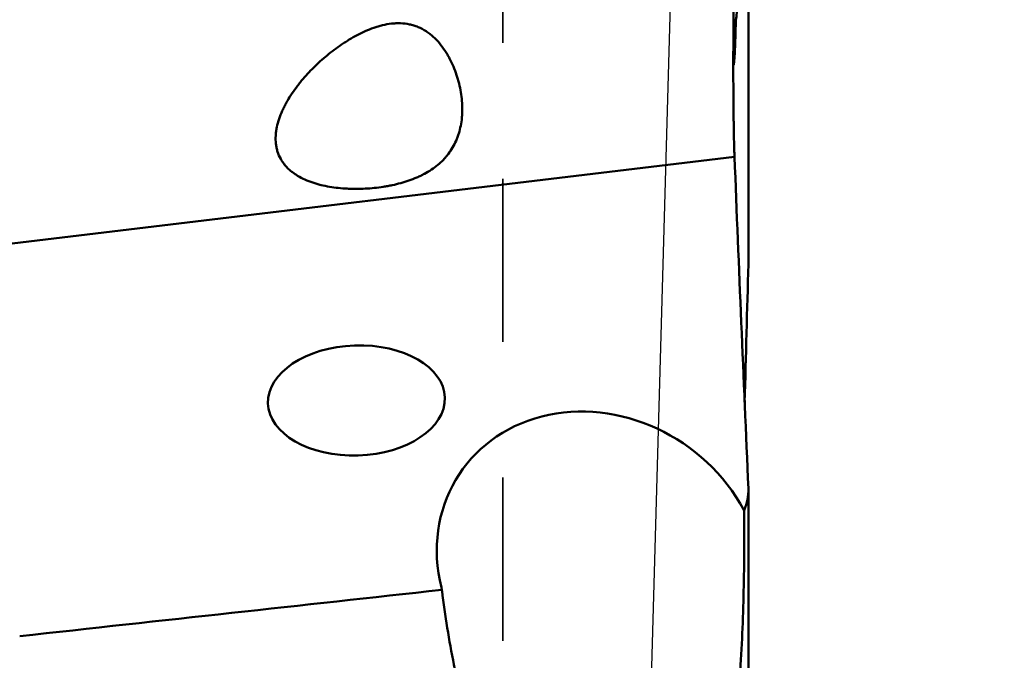
# Model space of a CAD drawing. Extents: x -1.38 to 4.21, y -3.71 to 4.93.
# Drawn here: x 1.9 to 2.63, y 0.35 to 0.82 of the extents above; entities that cross this region are included whole.
import ezdxf

# ---------------------------------------------------------------- set-up
doc = ezdxf.new("R2010")
doc.units = 0
doc.header["$MEASUREMENT"] = 0
doc.header["$PDMODE"] = 1
doc.linetypes.add('DASH', pattern=[3.75, 3, -0.75])
for name, color, linetype, lineweight in [('1', 4, 'Continuous', 50), ('2', 7, 'Continuous', 25), ('NOCUT', 7, 'Continuous', 25), ('SK3', 1, 'DASH', 35)]:
    doc.layers.add(name, color=color, linetype=linetype, lineweight=lineweight)
doc.styles.add('STANDARD 3.5 mm', font='monos.ttf', dxfattribs={"height": 0.137795})
doc.dimstyles.new('AM_DIN', dxfattribs={"dimtxt": 0.137795, "dimasz": 0.098425, "dimexe": 0.07874, "dimexo": 0.03937, "dimgap": 0.03937, "dimtad": 1, "dimdec": 3, "dimzin": 11, "dimdsep": 46, "dimlunit": 3, "dimtxsty": 'STANDARD 3.5 mm', "dimcen": 0.003543, "dimadec": 0, "dimazin": 2, "dimtm": 1e-09, "dimtfac": 0.707107, "dimtdec": 3, "dimtmove": 0, "dimatfit": 3, "dimfxl": 1, "dimtolj": 1, "dimlwd": -1, "dimarcsym": 0})

# ---------------------------------------------------------------- blocks, each defined once
blk = doc.blocks.new('*D3')
at = {"layer": '2', "color": 0, "lineweight": -2, "ltscale": 0.04}
for p, q in [((2.51968, 2.99999), (4.21259, 2.99999)), ((2.51968, -2.99999), (4.21259, -2.99999))]:
    blk.add_line(p, q, dxfattribs=at)
at = {"layer": '2', "color": 0, "ltscale": 0.04}
blk.add_line((4.13385, 2.90157), (4.13385, -2.90157), dxfattribs=at)
for points in [[(4.11745, 2.90157), (4.15025, 2.90157), (4.13385, 2.99999)], [(4.11745, -2.90157), (4.15025, -2.90157), (4.13385, -2.99999)]]:
    blk.add_solid(points, dxfattribs=at)
at = {"layer": 'DEFPOINTS', "color": 0, "ltscale": 0.04}
for p in [(2.48031, 2.99999), (2.48031, -2.99999), (4.13385, -2.99999)]:
    blk.add_point(p, dxfattribs=at)
at = {"layer": '2', "color": 0, "ltscale": 0.04, "insert": (4.02113, 0), "char_height": 0.137795, "attachment_point": 5, "rotation": 90, "style": 'STANDARD 3.5 mm'}
blk.add_mtext('\\A1;%%c6"', dxfattribs=at)

msp = doc.modelspace()

# ---------------------------------------------------------------- linework, layer by layer
at = {"layer": '1', "ltscale": 0.04}
for p, q in [((2.43972, 0.64475), (2.43972, 0.84012)), ((2.43975, 0.64619), (2.43975, 0.84039)), ((2.4295, 0.72377), (1.78328, 0.64628)), ((2.43975, 0.2115), (2.43975, 0.47895)), ((2.21401, 0.40508), (2.21361, 0.4067))]:
    msp.add_line(p, q, dxfattribs=at)
msp.add_ellipse((2.15109, 0.54444), major_axis=(-0.06515, -0.00214), ratio=0.621303, dxfattribs=at)
for centre, major_axis, ratio, start_param, end_param in [((2.33059, 0.42072), (-0.10214, 0.07188), 0.884998, 4.193426, 7.076759), ((-69.20556, -2.71191), (-82.24075, -4.9375), 0.028524, 2.613516, 2.62109)]:
    msp.add_ellipse(centre, major_axis=major_axis, ratio=ratio, start_param=start_param, end_param=end_param, dxfattribs=at)
for points, knots in [([(2.4295, 0.72377), (2.42937, 0.72706), (2.42926, 0.73077), (2.42905, 0.73902), (2.42896, 0.74356), (2.42888, 0.74915), (2.42887, 0.74978), (2.42885, 0.75104), (2.42882, 0.75295), (2.4288, 0.7549), (2.42875, 0.75885), (2.42873, 0.76155), (2.42866, 0.76987), (2.42863, 0.77569), (2.42861, 0.78333), (2.42861, 0.78487), (2.42861, 0.78797), (2.42861, 0.78953), (2.42861, 0.79422), (2.42861, 0.79737), (2.42864, 0.80692), (2.42867, 0.8134), (2.42874, 0.82164), (2.42875, 0.8233), (2.42878, 0.8266), (2.42879, 0.82825), (2.42884, 0.83319), (2.42888, 0.83647), (2.42899, 0.84626), (2.42909, 0.85272), (2.42919, 0.85913)], [0, 0, 0, 0, 0.125, 0.125, 0.25, 0.25, 0.265625, 0.265625, 0.28125, 0.3125, 0.3125, 0.375, 0.375, 0.5, 0.5, 0.53125, 0.53125, 0.5625, 0.5625, 0.625, 0.625, 0.75, 0.75, 0.78125, 0.78125, 0.8125, 0.8125, 0.875, 0.875, 1, 1, 1, 1]), ([(2.22904, 0.75862), (2.22905, 0.76279), (2.2287, 0.76698), (2.22765, 0.77332), (2.22722, 0.77544), (2.22644, 0.77863), (2.22615, 0.77969), (2.22554, 0.78182), (2.22521, 0.78288), (2.22417, 0.78602), (2.22339, 0.78809), (2.22167, 0.79215), (2.22072, 0.79416), (2.21916, 0.79711), (2.21861, 0.79808), (2.21747, 0.80001), (2.21687, 0.80096), (2.21501, 0.80377), (2.21368, 0.80556), (2.21082, 0.80895), (2.20928, 0.81056), (2.2068, 0.8128), (2.20594, 0.81353), (2.20418, 0.81489), (2.20328, 0.81553), (2.2005, 0.81733), (2.19855, 0.81837), (2.19598, 0.81944), (2.19546, 0.81965), (2.19441, 0.82003), (2.19282, 0.82056), (2.19122, 0.82098), (2.18798, 0.82166), (2.18577, 0.82192), (2.18297, 0.82202), (2.18241, 0.82202), (2.18129, 0.82202), (2.17961, 0.82197), (2.17795, 0.82183), (2.17464, 0.82145), (2.17245, 0.82105), (2.1692, 0.82026), (2.16811, 0.81996), (2.16596, 0.81932), (2.16489, 0.81898), (2.16173, 0.81787), (2.15966, 0.81704), (2.1556, 0.81525), (2.1536, 0.81427), (2.14967, 0.81221), (2.14774, 0.81111), (2.14487, 0.80939), (2.14393, 0.8088), (2.14204, 0.8076), (2.14111, 0.80698), (2.13648, 0.80385), (2.13293, 0.80118), (2.1261, 0.79556), (2.12283, 0.7926), (2.11656, 0.78641), (2.11356, 0.78317), (2.11002, 0.77891), (2.10932, 0.77805), (2.10794, 0.7763), (2.10727, 0.77542), (2.10528, 0.77274), (2.10401, 0.77093), (2.10161, 0.76724), (2.10048, 0.76536), (2.09889, 0.76249), (2.09838, 0.76153), (2.09739, 0.75958), (2.09692, 0.75859), (2.09558, 0.75562), (2.09479, 0.75362), (2.09344, 0.74958), (2.09288, 0.74755), (2.09224, 0.74448), (2.09206, 0.74345), (2.09185, 0.7419), (2.09179, 0.74138), (2.09169, 0.74035), (2.09165, 0.73983), (2.0915, 0.73727), (2.09155, 0.73526), (2.09189, 0.73228), (2.09205, 0.7313), (2.09236, 0.72984), (2.09247, 0.72935), (2.09273, 0.72839), (2.09342, 0.72603), (2.09439, 0.72382), (2.09581, 0.72129), (2.09633, 0.72046), (2.09717, 0.71927), (2.09746, 0.71887), (2.09806, 0.7181), (2.09837, 0.71772), (2.09996, 0.71587), (2.10136, 0.71451), (2.10364, 0.71262), (2.10444, 0.71202), (2.10608, 0.71086), (2.10692, 0.71032), (2.1095, 0.70876), (2.11129, 0.70783), (2.11501, 0.70615), (2.11694, 0.70541), (2.11992, 0.7044), (2.12093, 0.70409), (2.12297, 0.7035), (2.124, 0.70323), (2.12709, 0.70247), (2.12919, 0.70205), (2.13342, 0.70132), (2.13556, 0.70103), (2.13989, 0.70057), (2.14208, 0.7004), (2.14541, 0.70023), (2.14652, 0.70019), (2.14875, 0.70014), (2.14986, 0.70012), (2.15542, 0.70014), (2.15985, 0.70037), (2.16647, 0.70105), (2.16867, 0.70133), (2.17197, 0.70184), (2.17307, 0.70203), (2.17525, 0.70243), (2.17633, 0.70264), (2.18169, 0.70377), (2.18582, 0.7049), (2.19177, 0.70697), (2.19372, 0.70772), (2.19658, 0.70896), (2.19752, 0.70939), (2.19938, 0.71028), (2.20028, 0.71075), (2.20473, 0.71313), (2.20798, 0.71529), (2.2124, 0.71895), (2.2138, 0.72024), (2.21579, 0.72229), (2.21643, 0.723), (2.21766, 0.72443), (2.21825, 0.72516), (2.22107, 0.72888), (2.22296, 0.73209), (2.22486, 0.73644), (2.22522, 0.73732), (2.22589, 0.73913), (2.2262, 0.74004), (2.22705, 0.74281), (2.22799, 0.74657), (2.22855, 0.75049), (2.22884, 0.7535), (2.22891, 0.75451), (2.22901, 0.75655), (2.22903, 0.75758), (2.22904, 0.75862)], [0, 0, 0, 0, 0.03125, 0.03125, 0.046875, 0.046875, 0.054688, 0.054688, 0.0625, 0.0625, 0.078125, 0.078125, 0.09375, 0.09375, 0.101563, 0.101563, 0.109375, 0.109375, 0.125, 0.125, 0.140625, 0.140625, 0.148438, 0.148438, 0.15625, 0.15625, 0.171875, 0.171875, 0.175781, 0.175781, 0.179688, 0.1875, 0.1875, 0.203125, 0.203125, 0.207031, 0.207031, 0.210938, 0.21875, 0.21875, 0.234375, 0.234375, 0.242188, 0.242188, 0.25, 0.25, 0.265625, 0.265625, 0.28125, 0.28125, 0.296875, 0.296875, 0.304688, 0.304688, 0.3125, 0.3125, 0.34375, 0.34375, 0.375, 0.375, 0.40625, 0.40625, 0.414063, 0.414063, 0.421875, 0.421875, 0.4375, 0.4375, 0.453125, 0.453125, 0.460938, 0.460938, 0.46875, 0.46875, 0.484375, 0.484375, 0.5, 0.5, 0.507813, 0.507813, 0.511719, 0.511719, 0.515625, 0.515625, 0.53125, 0.53125, 0.539063, 0.539063, 0.542969, 0.542969, 0.546875, 0.5625, 0.5625, 0.570313, 0.570313, 0.574219, 0.574219, 0.578125, 0.578125, 0.59375, 0.59375, 0.601562, 0.601562, 0.609375, 0.609375, 0.625, 0.625, 0.640625, 0.640625, 0.648437, 0.648437, 0.65625, 0.65625, 0.671875, 0.671875, 0.6875, 0.6875, 0.703125, 0.703125, 0.710937, 0.710937, 0.71875, 0.71875, 0.75, 0.75, 0.765625, 0.765625, 0.773437, 0.773437, 0.78125, 0.78125, 0.8125, 0.8125, 0.828125, 0.828125, 0.835938, 0.835938, 0.84375, 0.84375, 0.875, 0.875, 0.890625, 0.890625, 0.898437, 0.898437, 0.90625, 0.90625, 0.9375, 0.9375, 0.945312, 0.945312, 0.953125, 0.953125, 0.96875, 0.984375, 0.984375, 0.992187, 0.992187, 1, 1, 1, 1]), ([(2.43044, 0.82335), (2.43039, 0.82111), (2.43028, 0.81684), (2.43017, 0.81294), (2.43007, 0.81015), (2.43004, 0.80925), (2.42998, 0.80749), (2.42995, 0.80663), (2.42985, 0.80417), (2.42971, 0.80114), (2.42958, 0.79864), (2.42947, 0.79696), (2.42943, 0.79643), (2.42936, 0.79544), (2.42933, 0.79499), (2.42922, 0.79374), (2.42908, 0.79238), (2.42894, 0.79163), (2.42884, 0.79129), (2.4288, 0.79122), (2.42874, 0.79115), (2.4287, 0.79115), (2.42866, 0.79122), (2.42865, 0.79124), (2.42863, 0.79127)], [0, 0, 0, 0, 0.108844, 0.217687, 0.217687, 0.272109, 0.272109, 0.326531, 0.326531, 0.435375, 0.544218, 0.544218, 0.59864, 0.59864, 0.653062, 0.653062, 0.761906, 0.87075, 0.87075, 0.925171, 0.925171, 0.979593, 0.979593, 1, 1, 1, 1]), ([(2.43972, 0.4796), (2.43984, 0.47693), (2.43962, 0.47426), (2.43855, 0.46892), (2.43769, 0.46624), (2.43649, 0.46357)], [0, 0, 0, 0, 0.5, 0.5, 1, 1, 1, 1]), ([(2.43649, 0.46357), (2.43658, 0.45822), (2.43663, 0.45289), (2.43667, 0.44228), (2.43666, 0.437), (2.43655, 0.4212), (2.43638, 0.41073), (2.43585, 0.38988), (2.43549, 0.3795), (2.43456, 0.35881), (2.43399, 0.3485), (2.4326, 0.32791), (2.43178, 0.31765), (2.42983, 0.29715), (2.42869, 0.28695), (2.42603, 0.26663), (2.42449, 0.25651), (2.42178, 0.24142), (2.42081, 0.2364), (2.4187, 0.22639), (2.41757, 0.2214), (2.41633, 0.21643)], [0, 0, 0, 0, 0.0625, 0.0625, 0.125, 0.125, 0.25, 0.25, 0.375, 0.375, 0.5, 0.5, 0.625, 0.625, 0.75, 0.75, 0.875, 0.875, 0.9375, 0.9375, 1, 1, 1, 1]), ([(2.28229, 0.19325), (2.27967, 0.19709), (2.27719, 0.20099), (2.27243, 0.20889), (2.27016, 0.21289), (2.26363, 0.22502), (2.25965, 0.23327), (2.25227, 0.25003), (2.24887, 0.25855), (2.24416, 0.27149), (2.24265, 0.27584), (2.23974, 0.28457), (2.23835, 0.28897), (2.23435, 0.30218), (2.23191, 0.31103), (2.22745, 0.32881), (2.22542, 0.33774), (2.22172, 0.35566), (2.22005, 0.36466), (2.21706, 0.38271), (2.21573, 0.39177), (2.21455, 0.40085)], [0, 0, 0, 0, 0.0625, 0.0625, 0.125, 0.125, 0.25, 0.25, 0.375, 0.375, 0.4375, 0.4375, 0.5, 0.5, 0.625, 0.625, 0.75, 0.75, 0.875, 0.875, 1, 1, 1, 1])]:
    msp.add_open_spline(points, degree=3, knots=knots, dxfattribs=at)
for points in [[(2.43044, 0.82335), (2.43082, 0.82666), (2.4312, 0.82997), (2.43158, 0.83329)], [(2.4295, 0.72377), (2.4327, 0.64237), (2.43613, 0.56098), (2.43972, 0.4796)], [(2.43695, 0.54322), (2.43786, 0.57706), (2.43879, 0.61091), (2.43972, 0.64475)]]:
    msp.add_open_spline(points, degree=3, dxfattribs=at)
msp.add_rational_spline([(2.21455, 0.40085), (2.21428, 0.40297), (2.21401, 0.40508)], [0.500000064216, 0.499999935784, 0.500000064216], degree=2, dxfattribs=at)
at = {"layer": 'NOCUT', "ltscale": 0.04}
msp.add_lwpolyline([(2.364, 2.96374, -0.411346), (2.43972, 2.88284), (2.43972, 2.88284), (2.35853, 0), (2.35853, 0), (0, 0), (0, 0), (0, 2.16535), (0, 2.16535, 0.365977), (0.03937, 2.21193), (0.03937, 2.21193), (0.03937, 2.53937), (0.03937, 2.53937), (0.05906, 2.55905), (0.05906, 2.55905), (0.53239, 2.55905), (0.53239, 2.55905, 0.079062), (0.56905, 2.56488), (0.56905, 2.56488), (1.83033, 2.9767), (1.83033, 2.9767, -0.088618), (1.87147, 2.98245), (1.87147, 2.98245), (2.364, 2.96374)], format="xyb", close=True, dxfattribs=at)
at = {"layer": 'SK3', "ltscale": 0.04}
msp.add_line((2.25885, -2.05236), (2.25885, 2.05236), dxfattribs=at)

# ---------------------------------------------------------------- dimensions: what is measured, and where the dimension line sits
at = {"layer": '2', "ltscale": 0.04}
dim = msp.add_linear_dim(base=(4.13385, -2.99999), p1=(2.48031, 2.99999), p2=(2.48031, -2.99999), angle=90, text='%%c<>', dimstyle='AM_DIN', override={"dimtol": 0, "dimlim": 0, "dimtp": 0, "dimtm": 1e-09, "dimtfac": 0.707107, "dimtdec": 3, "dimtolj": 1, "dimtzin": 8}, dxfattribs=at)
dim.commit()
dim.dimension.update_dxf_attribs({"geometry": '*D3', "text_midpoint": (4.02113, 0)})

doc.saveas('drawing.dxf')
